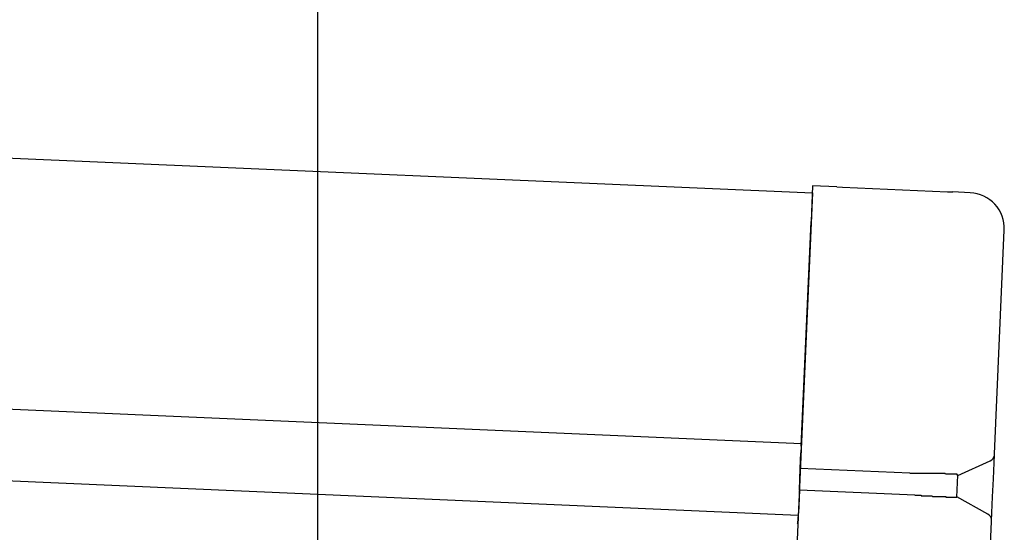
# Model space of a CAD drawing. Extents: x 542 to 20478, y 217 to 14052.
# Drawn here: x 12379 to 12516, y 12482 to 12554 of the extents above; entities that cross this region are included whole.
import ezdxf

# ---------------------------------------------------------------- set-up
doc = ezdxf.new("R2010")
doc.units = 0
doc.header["$LTSCALE"] = 50
doc.header["$MEASUREMENT"] = 0
for name, color, linetype in [('SUNPOU', 4, 'CONTINUOUS'), ('上枠左右A1_5', 1, 'CONTINUOUS'), ('鼻隠し後コーナー', 4, 'CONTINUOUS')]:
    doc.layers.add(name, color=color, linetype=linetype)

msp = doc.modelspace()

# ---------------------------------------------------------------- linework, layer by layer
at = {"layer": 'SUNPOU'}
msp.add_line((12420.6, 12442.37), (12420.6, 12763.18), dxfattribs=at)
at = {"layer": '上枠左右A1_5'}
for p, q in [((11198.29, 12585.86), (12489.63, 12529.49)), ((11196.76, 12550.89), (12488.1, 12494.52)), ((11196.33, 12540.9), (12487.66, 12484.53)), ((12489.63, 12529.49), (12483.52, 12389.62))]:
    msp.add_line(p, q, dxfattribs=at)
at = {"layer": '鼻隠し後コーナー', "linetype": 'Continuous'}
for p, q in [((12489.67, 12530.49), (12489.45, 12525.49)), ((12493.05, 12530.34), (12489.67, 12530.49)), ((12493.05, 12530.34), (12493.83, 12530.3)), ((12493.83, 12530.3), (12493.83, 12530.3)), ((12493.83, 12530.3), (12508.49, 12529.66)), ((12508.49, 12529.66), (12508.49, 12529.66)), ((12508.49, 12529.66), (12509.26, 12529.63)), ((12511.65, 12529.53), (12509.26, 12529.63)), ((12488.08, 12494.14), (12489.45, 12525.49)), ((12515.06, 12493.07), (12516.43, 12524.31)), ((12487.95, 12491.02), (12488.04, 12493.24)), ((12488.08, 12494.14), (12488.04, 12493.24)), ((12515.06, 12492.96), (12515.06, 12493.07)), ((12509.93, 12490.06), (12514.47, 12492.09)), ((12514.91, 12489.61), (12515.06, 12492.96)), ((12487.82, 12488.03), (12487.95, 12491.02)), ((12503.22, 12490.36), (12487.95, 12491.02)), ((12503.23, 12490.32), (12503.22, 12490.32)), ((12503.25, 12490.32), (12503.23, 12490.32)), ((12503.26, 12490.32), (12503.25, 12490.32)), ((12503.27, 12490.32), (12503.26, 12490.32)), ((12503.29, 12490.32), (12503.27, 12490.32)), ((12503.3, 12490.32), (12503.29, 12490.32)), ((12503.31, 12490.32), (12503.3, 12490.32)), ((12503.33, 12490.32), (12503.31, 12490.32)), ((12503.34, 12490.32), (12503.33, 12490.32)), ((12503.35, 12490.32), (12503.34, 12490.32)), ((12503.37, 12490.32), (12503.35, 12490.32)), ((12503.38, 12490.32), (12503.37, 12490.32)), ((12503.39, 12490.32), (12503.38, 12490.32)), ((12503.41, 12490.32), (12503.39, 12490.32)), ((12503.42, 12490.32), (12503.41, 12490.32)), ((12503.43, 12490.32), (12503.42, 12490.32)), ((12503.45, 12490.32), (12503.43, 12490.32)), ((12503.46, 12490.32), (12503.45, 12490.32)), ((12503.47, 12490.32), (12503.46, 12490.32)), ((12503.49, 12490.32), (12503.47, 12490.32)), ((12503.5, 12490.32), (12503.49, 12490.32)), ((12503.51, 12490.32), (12503.5, 12490.32)), ((12503.52, 12490.32), (12503.51, 12490.32)), ((12503.54, 12490.32), (12503.52, 12490.32)), ((12503.55, 12490.32), (12503.54, 12490.32)), ((12503.56, 12490.32), (12503.55, 12490.32)), ((12503.58, 12490.32), (12503.56, 12490.32)), ((12503.59, 12490.32), (12503.58, 12490.32)), ((12503.6, 12490.32), (12503.59, 12490.32)), ((12503.62, 12490.32), (12503.6, 12490.32)), ((12503.63, 12490.32), (12503.62, 12490.32)), ((12503.64, 12490.32), (12503.63, 12490.32)), ((12503.66, 12490.32), (12503.64, 12490.32)), ((12503.67, 12490.32), (12503.66, 12490.32)), ((12503.68, 12490.32), (12503.67, 12490.32)), ((12503.7, 12490.32), (12503.68, 12490.32)), ((12503.71, 12490.32), (12503.7, 12490.32)), ((12503.72, 12490.32), (12503.71, 12490.32)), ((12503.74, 12490.32), (12503.72, 12490.32)), ((12503.75, 12490.32), (12503.74, 12490.32)), ((12503.76, 12490.32), (12503.75, 12490.32)), ((12503.78, 12490.32), (12503.76, 12490.32)), ((12503.79, 12490.32), (12503.78, 12490.32)), ((12503.8, 12490.32), (12503.79, 12490.32)), ((12503.82, 12490.32), (12503.8, 12490.32)), ((12503.83, 12490.32), (12503.82, 12490.32)), ((12503.84, 12490.32), (12503.83, 12490.32)), ((12503.86, 12490.32), (12503.84, 12490.32)), ((12503.87, 12490.32), (12503.86, 12490.32)), ((12503.88, 12490.32), (12503.87, 12490.32)), ((12503.9, 12490.32), (12503.88, 12490.32)), ((12503.91, 12490.32), (12503.9, 12490.32)), ((12503.92, 12490.32), (12503.91, 12490.32)), ((12503.94, 12490.32), (12503.92, 12490.32)), ((12503.95, 12490.32), (12503.94, 12490.32)), ((12503.96, 12490.32), (12503.95, 12490.32)), ((12503.98, 12490.32), (12503.96, 12490.32)), ((12503.99, 12490.32), (12503.98, 12490.32)), ((12504, 12490.32), (12503.99, 12490.32)), ((12504.02, 12490.32), (12504, 12490.32)), ((12504.03, 12490.32), (12504.02, 12490.32)), ((12504.04, 12490.32), (12504.03, 12490.32)), ((12504.06, 12490.32), (12504.04, 12490.32)), ((12504.07, 12490.32), (12504.06, 12490.32)), ((12504.08, 12490.32), (12504.07, 12490.32)), ((12504.1, 12490.32), (12504.08, 12490.32)), ((12504.11, 12490.32), (12504.1, 12490.32)), ((12504.12, 12490.32), (12504.11, 12490.32)), ((12504.14, 12490.32), (12504.12, 12490.32)), ((12504.15, 12490.32), (12504.14, 12490.32)), ((12504.16, 12490.32), (12504.15, 12490.32)), ((12504.18, 12490.32), (12504.16, 12490.32)), ((12504.19, 12490.32), (12504.18, 12490.32)), ((12504.2, 12490.32), (12504.19, 12490.32)), ((12504.22, 12490.32), (12504.2, 12490.32)), ((12504.23, 12490.32), (12504.22, 12490.32)), ((12504.24, 12490.32), (12504.23, 12490.32)), ((12504.26, 12490.32), (12504.24, 12490.32)), ((12504.27, 12490.32), (12504.26, 12490.32)), ((12504.28, 12490.32), (12504.27, 12490.32)), ((12504.3, 12490.32), (12504.28, 12490.32)), ((12504.31, 12490.32), (12504.3, 12490.32)), ((12504.32, 12490.32), (12504.31, 12490.32)), ((12504.34, 12490.32), (12504.32, 12490.32)), ((12504.35, 12490.32), (12504.34, 12490.32)), ((12504.36, 12490.32), (12504.35, 12490.32)), ((12504.38, 12490.32), (12504.36, 12490.32)), ((12504.39, 12490.32), (12504.38, 12490.32)), ((12504.4, 12490.32), (12504.39, 12490.32)), ((12504.42, 12490.32), (12504.4, 12490.32)), ((12504.43, 12490.32), (12504.42, 12490.32)), ((12504.45, 12490.32), (12504.43, 12490.32)), ((12504.46, 12490.32), (12504.45, 12490.32)), ((12504.47, 12490.32), (12504.46, 12490.32)), ((12504.49, 12490.32), (12504.47, 12490.32)), ((12504.5, 12490.32), (12504.49, 12490.32)), ((12504.51, 12490.32), (12504.5, 12490.32)), ((12504.53, 12490.32), (12504.51, 12490.32)), ((12504.54, 12490.32), (12504.53, 12490.32)), ((12504.55, 12490.32), (12504.54, 12490.32)), ((12504.57, 12490.32), (12504.55, 12490.32)), ((12504.58, 12490.32), (12504.57, 12490.32)), ((12504.59, 12490.32), (12504.58, 12490.32)), ((12504.61, 12490.32), (12504.59, 12490.32)), ((12504.62, 12490.32), (12504.61, 12490.32)), ((12504.63, 12490.32), (12504.62, 12490.32)), ((12504.65, 12490.32), (12504.63, 12490.32)), ((12504.66, 12490.32), (12504.65, 12490.32)), ((12504.67, 12490.32), (12504.66, 12490.32)), ((12504.69, 12490.32), (12504.67, 12490.32)), ((12504.7, 12490.32), (12504.69, 12490.32)), ((12504.71, 12490.32), (12504.7, 12490.32)), ((12504.73, 12490.32), (12504.71, 12490.32)), ((12504.74, 12490.32), (12504.73, 12490.32)), ((12504.75, 12490.32), (12504.74, 12490.32)), ((12504.77, 12490.32), (12504.75, 12490.32)), ((12504.78, 12490.32), (12504.77, 12490.32)), ((12504.8, 12490.32), (12504.78, 12490.32)), ((12504.81, 12490.32), (12504.8, 12490.32)), ((12504.82, 12490.32), (12504.81, 12490.32)), ((12504.84, 12490.32), (12504.82, 12490.32)), ((12504.85, 12490.32), (12504.84, 12490.32)), ((12504.86, 12490.32), (12504.85, 12490.32)), ((12504.88, 12490.32), (12504.86, 12490.32)), ((12504.89, 12490.32), (12504.88, 12490.32)), ((12504.9, 12490.32), (12504.89, 12490.32)), ((12504.92, 12490.32), (12504.9, 12490.32)), ((12504.93, 12490.32), (12504.92, 12490.32)), ((12509.79, 12487.01), (12509.93, 12490.12)), ((12514.8, 12487.08), (12514.91, 12489.61)), ((12487.82, 12488.03), (12487.72, 12485.78)), ((12503.95, 12487.32), (12487.82, 12488.03)), ((12503.95, 12487.32), (12503.96, 12487.32)), ((12503.96, 12487.32), (12503.97, 12487.32)), ((12503.97, 12487.32), (12503.98, 12487.32)), ((12503.98, 12487.32), (12503.99, 12487.32)), ((12503.99, 12487.32), (12504, 12487.32)), ((12504, 12487.32), (12504.01, 12487.32)), ((12504.01, 12487.32), (12504.02, 12487.32)), ((12504.02, 12487.32), (12504.03, 12487.32)), ((12504.03, 12487.32), (12504.04, 12487.32)), ((12504.04, 12487.32), (12504.05, 12487.32)), ((12504.05, 12487.32), (12504.06, 12487.32)), ((12504.06, 12487.32), (12504.07, 12487.32)), ((12504.07, 12487.32), (12504.08, 12487.32)), ((12504.08, 12487.32), (12504.09, 12487.32)), ((12504.09, 12487.32), (12504.1, 12487.32)), ((12504.1, 12487.32), (12504.11, 12487.32)), ((12504.11, 12487.32), (12504.12, 12487.32)), ((12504.12, 12487.32), (12504.13, 12487.32)), ((12504.13, 12487.32), (12504.14, 12487.32)), ((12504.14, 12487.32), (12504.15, 12487.32)), ((12504.15, 12487.32), (12504.16, 12487.32)), ((12504.16, 12487.32), (12504.17, 12487.32)), ((12504.17, 12487.32), (12504.18, 12487.32)), ((12504.18, 12487.32), (12504.19, 12487.32)), ((12504.19, 12487.32), (12504.2, 12487.32)), ((12504.2, 12487.32), (12504.21, 12487.32)), ((12504.21, 12487.32), (12504.22, 12487.32)), ((12504.22, 12487.32), (12504.23, 12487.32)), ((12504.23, 12487.32), (12504.24, 12487.32)), ((12504.24, 12487.32), (12504.25, 12487.32)), ((12504.25, 12487.32), (12504.26, 12487.32)), ((12504.26, 12487.32), (12504.27, 12487.32)), ((12504.27, 12487.32), (12504.28, 12487.32)), ((12504.28, 12487.32), (12504.29, 12487.32)), ((12504.29, 12487.32), (12504.3, 12487.32)), ((12504.3, 12487.32), (12504.31, 12487.32)), ((12504.31, 12487.32), (12504.32, 12487.32)), ((12504.32, 12487.32), (12504.33, 12487.32)), ((12504.33, 12487.32), (12504.34, 12487.32)), ((12504.34, 12487.32), (12504.35, 12487.32)), ((12504.35, 12487.32), (12504.36, 12487.32)), ((12504.36, 12487.32), (12504.37, 12487.32)), ((12504.37, 12487.32), (12504.38, 12487.32)), ((12504.38, 12487.32), (12504.39, 12487.32)), ((12504.39, 12487.32), (12504.4, 12487.32)), ((12504.4, 12487.32), (12504.41, 12487.32)), ((12504.41, 12487.32), (12504.42, 12487.32)), ((12504.42, 12487.32), (12504.43, 12487.32)), ((12504.43, 12487.32), (12504.44, 12487.32)), ((12504.44, 12487.32), (12504.45, 12487.32)), ((12504.45, 12487.32), (12504.46, 12487.32)), ((12504.46, 12487.32), (12504.47, 12487.32)), ((12504.47, 12487.32), (12504.48, 12487.32)), ((12504.48, 12487.32), (12504.49, 12487.32)), ((12504.49, 12487.32), (12504.5, 12487.32)), ((12504.5, 12487.32), (12504.51, 12487.32)), ((12504.51, 12487.32), (12504.52, 12487.32)), ((12504.52, 12487.32), (12504.53, 12487.32)), ((12504.53, 12487.32), (12504.54, 12487.32)), ((12504.54, 12487.32), (12504.55, 12487.32)), ((12504.55, 12487.32), (12504.56, 12487.32)), ((12504.56, 12487.32), (12504.57, 12487.32)), ((12504.57, 12487.32), (12504.58, 12487.32)), ((12504.58, 12487.32), (12504.59, 12487.32)), ((12504.59, 12487.32), (12504.6, 12487.32)), ((12504.6, 12487.32), (12504.61, 12487.32)), ((12504.61, 12487.32), (12504.62, 12487.32)), ((12504.62, 12487.32), (12504.63, 12487.32)), ((12504.63, 12487.32), (12504.64, 12487.32)), ((12504.64, 12487.32), (12504.65, 12487.32)), ((12504.65, 12487.32), (12504.66, 12487.32)), ((12504.66, 12487.32), (12504.67, 12487.32)), ((12504.67, 12487.32), (12504.68, 12487.32)), ((12504.68, 12487.32), (12504.69, 12487.32)), ((12504.69, 12487.32), (12504.7, 12487.32)), ((12504.7, 12487.32), (12504.71, 12487.32)), ((12504.71, 12487.32), (12504.72, 12487.32)), ((12504.72, 12487.32), (12504.73, 12487.32)), ((12504.73, 12487.32), (12504.74, 12487.32)), ((12504.74, 12487.32), (12504.75, 12487.32)), ((12504.75, 12487.32), (12504.76, 12487.32)), ((12504.76, 12487.32), (12504.77, 12487.32)), ((12504.77, 12487.32), (12504.78, 12487.32)), ((12504.78, 12487.32), (12504.79, 12487.32)), ((12504.79, 12487.32), (12504.8, 12487.32)), ((12514.14, 12484.65), (12509.8, 12487.07)), ((12514.66, 12483.73), (12514.8, 12487.08)), ((12487.63, 12483.78), (12487.68, 12484.86)), ((12487.72, 12485.78), (12487.68, 12484.86)), ((12514.46, 12479.36), (12514.65, 12483.62)), ((12514.65, 12483.62), (12514.66, 12483.73))]:
    msp.add_line(p, q, dxfattribs=at)
at = {"layer": '鼻隠し後コーナー'}
for p, q in [((12504.95, 12490.32), (12504.93, 12490.32)), ((12504.97, 12490.32), (12504.95, 12490.32)), ((12504.99, 12490.32), (12504.97, 12490.32)), ((12505.01, 12490.32), (12504.99, 12490.32)), ((12505.03, 12490.32), (12505.01, 12490.32)), ((12505.05, 12490.32), (12505.03, 12490.32)), ((12505.07, 12490.32), (12505.05, 12490.32)), ((12505.09, 12490.32), (12505.07, 12490.32)), ((12505.12, 12490.32), (12505.09, 12490.32)), ((12505.14, 12490.32), (12505.12, 12490.32)), ((12505.16, 12490.32), (12505.14, 12490.32)), ((12505.18, 12490.32), (12505.16, 12490.32)), ((12505.2, 12490.32), (12505.18, 12490.32)), ((12505.22, 12490.32), (12505.2, 12490.32)), ((12505.24, 12490.32), (12505.22, 12490.32)), ((12505.26, 12490.32), (12505.24, 12490.32)), ((12505.28, 12490.32), (12505.26, 12490.32)), ((12505.3, 12490.32), (12505.28, 12490.32)), ((12505.32, 12490.32), (12505.3, 12490.32)), ((12505.34, 12490.32), (12505.32, 12490.32)), ((12505.36, 12490.32), (12505.34, 12490.32)), ((12505.38, 12490.32), (12505.36, 12490.32)), ((12505.4, 12490.32), (12505.38, 12490.32)), ((12505.42, 12490.32), (12505.4, 12490.32)), ((12505.44, 12490.32), (12505.42, 12490.32)), ((12505.46, 12490.32), (12505.44, 12490.32)), ((12505.48, 12490.32), (12505.46, 12490.32)), ((12505.5, 12490.32), (12505.48, 12490.32)), ((12505.52, 12490.32), (12505.5, 12490.32)), ((12505.54, 12490.32), (12505.52, 12490.32)), ((12505.57, 12490.32), (12505.54, 12490.32)), ((12505.59, 12490.32), (12505.57, 12490.32)), ((12505.61, 12490.32), (12505.59, 12490.32)), ((12505.63, 12490.32), (12505.61, 12490.32)), ((12505.65, 12490.32), (12505.63, 12490.32)), ((12505.67, 12490.32), (12505.65, 12490.32)), ((12505.69, 12490.32), (12505.67, 12490.32)), ((12505.71, 12490.32), (12505.69, 12490.32)), ((12505.73, 12490.32), (12505.71, 12490.32)), ((12505.75, 12490.32), (12505.73, 12490.32)), ((12505.77, 12490.32), (12505.75, 12490.32)), ((12505.79, 12490.32), (12505.77, 12490.32)), ((12505.81, 12490.32), (12505.79, 12490.32)), ((12505.83, 12490.32), (12505.81, 12490.32)), ((12505.85, 12490.32), (12505.83, 12490.32)), ((12505.87, 12490.32), (12505.85, 12490.32)), ((12505.89, 12490.32), (12505.87, 12490.32)), ((12505.91, 12490.32), (12505.89, 12490.32)), ((12505.93, 12490.32), (12505.91, 12490.32)), ((12505.95, 12490.32), (12505.93, 12490.32)), ((12505.97, 12490.32), (12505.95, 12490.32)), ((12505.99, 12490.32), (12505.97, 12490.32)), ((12506.01, 12490.32), (12505.99, 12490.32)), ((12506.03, 12490.32), (12506.01, 12490.32)), ((12506.05, 12490.32), (12506.03, 12490.32)), ((12506.07, 12490.32), (12506.05, 12490.32)), ((12506.09, 12490.32), (12506.07, 12490.32)), ((12506.11, 12490.32), (12506.09, 12490.32)), ((12506.13, 12490.32), (12506.11, 12490.32)), ((12506.15, 12490.32), (12506.13, 12490.32)), ((12506.17, 12490.32), (12506.15, 12490.32)), ((12506.19, 12490.32), (12506.17, 12490.32)), ((12506.21, 12490.32), (12506.19, 12490.32)), ((12506.23, 12490.32), (12506.21, 12490.32)), ((12506.25, 12490.32), (12506.23, 12490.32)), ((12506.27, 12490.32), (12506.25, 12490.32)), ((12506.29, 12490.32), (12506.27, 12490.32)), ((12506.31, 12490.32), (12506.29, 12490.32)), ((12506.33, 12490.32), (12506.31, 12490.32)), ((12506.35, 12490.32), (12506.33, 12490.32)), ((12506.37, 12490.32), (12506.35, 12490.32)), ((12506.39, 12490.32), (12506.37, 12490.32)), ((12506.41, 12490.32), (12506.39, 12490.32)), ((12506.43, 12490.32), (12506.41, 12490.32)), ((12506.45, 12490.32), (12506.43, 12490.32)), ((12506.47, 12490.32), (12506.45, 12490.32)), ((12506.48, 12490.32), (12506.47, 12490.32)), ((12506.5, 12490.32), (12506.48, 12490.32)), ((12506.52, 12490.32), (12506.5, 12490.32)), ((12506.54, 12490.32), (12506.52, 12490.32)), ((12506.56, 12490.32), (12506.54, 12490.32)), ((12506.58, 12490.32), (12506.56, 12490.32)), ((12506.6, 12490.32), (12506.58, 12490.32)), ((12506.62, 12490.32), (12506.6, 12490.32)), ((12506.64, 12490.32), (12506.62, 12490.32)), ((12506.66, 12490.32), (12506.64, 12490.32)), ((12506.68, 12490.32), (12506.66, 12490.32)), ((12506.7, 12490.32), (12506.68, 12490.32)), ((12506.72, 12490.32), (12506.7, 12490.32)), ((12506.74, 12490.32), (12506.72, 12490.32)), ((12506.75, 12490.32), (12506.74, 12490.32)), ((12506.77, 12490.32), (12506.75, 12490.32)), ((12506.79, 12490.32), (12506.77, 12490.32)), ((12506.81, 12490.32), (12506.79, 12490.32)), ((12506.83, 12490.32), (12506.81, 12490.32)), ((12506.85, 12490.32), (12506.83, 12490.32)), ((12506.87, 12490.32), (12506.85, 12490.32)), ((12506.89, 12490.32), (12506.87, 12490.32)), ((12506.91, 12490.32), (12506.89, 12490.32)), ((12506.93, 12490.32), (12506.91, 12490.32)), ((12506.94, 12490.32), (12506.93, 12490.32)), ((12506.96, 12490.32), (12506.94, 12490.32)), ((12506.98, 12490.32), (12506.96, 12490.32)), ((12507, 12490.32), (12506.98, 12490.32)), ((12507.02, 12490.32), (12507, 12490.32)), ((12507.04, 12490.32), (12507.02, 12490.32)), ((12507.06, 12490.32), (12507.04, 12490.32)), ((12507.07, 12490.32), (12507.06, 12490.32)), ((12507.09, 12490.32), (12507.07, 12490.32)), ((12507.11, 12490.32), (12507.09, 12490.32)), ((12507.13, 12490.32), (12507.11, 12490.32)), ((12507.15, 12490.32), (12507.13, 12490.32)), ((12507.17, 12490.32), (12507.15, 12490.32)), ((12507.18, 12490.32), (12507.17, 12490.32)), ((12507.2, 12490.32), (12507.18, 12490.32)), ((12507.22, 12490.32), (12507.2, 12490.32)), ((12507.24, 12490.32), (12507.22, 12490.32)), ((12507.26, 12490.32), (12507.24, 12490.32)), ((12507.28, 12490.32), (12507.26, 12490.32)), ((12507.29, 12490.32), (12507.28, 12490.32)), ((12507.31, 12490.32), (12507.29, 12490.32)), ((12507.33, 12490.32), (12507.31, 12490.32)), ((12507.35, 12490.32), (12507.33, 12490.32)), ((12507.37, 12490.32), (12507.35, 12490.32)), ((12507.38, 12490.32), (12507.37, 12490.32)), ((12507.4, 12490.32), (12507.38, 12490.32)), ((12507.42, 12490.32), (12507.4, 12490.32)), ((12507.44, 12490.32), (12507.42, 12490.32)), ((12507.45, 12490.32), (12507.44, 12490.32)), ((12507.47, 12490.32), (12507.45, 12490.32)), ((12507.49, 12490.32), (12507.47, 12490.32)), ((12507.51, 12490.32), (12507.49, 12490.32)), ((12507.53, 12490.32), (12507.51, 12490.32)), ((12507.54, 12490.32), (12507.53, 12490.32)), ((12507.56, 12490.32), (12507.54, 12490.32)), ((12507.58, 12490.32), (12507.56, 12490.32)), ((12507.6, 12490.32), (12507.58, 12490.32)), ((12507.61, 12490.32), (12507.6, 12490.32)), ((12507.63, 12490.32), (12507.61, 12490.32)), ((12507.65, 12490.32), (12507.63, 12490.32)), ((12507.66, 12490.32), (12507.65, 12490.32)), ((12507.68, 12490.32), (12507.66, 12490.32)), ((12507.7, 12490.32), (12507.68, 12490.32)), ((12507.72, 12490.32), (12507.7, 12490.32)), ((12507.73, 12490.32), (12507.72, 12490.32)), ((12507.75, 12490.32), (12507.73, 12490.32)), ((12507.77, 12490.32), (12507.75, 12490.32)), ((12507.78, 12490.32), (12507.77, 12490.32)), ((12507.8, 12490.32), (12507.78, 12490.32)), ((12507.82, 12490.32), (12507.8, 12490.32)), ((12507.83, 12490.32), (12507.82, 12490.32)), ((12507.85, 12490.32), (12507.83, 12490.32)), ((12507.87, 12490.32), (12507.85, 12490.32)), ((12507.88, 12490.32), (12507.87, 12490.32)), ((12507.9, 12490.32), (12507.88, 12490.32)), ((12507.92, 12490.32), (12507.9, 12490.32)), ((12507.93, 12490.32), (12507.92, 12490.32)), ((12507.95, 12490.32), (12507.93, 12490.32)), ((12507.97, 12490.32), (12507.95, 12490.32)), ((12507.98, 12490.32), (12507.97, 12490.32)), ((12508, 12490.32), (12507.98, 12490.32)), ((12508.01, 12490.32), (12508, 12490.32)), ((12508.03, 12490.32), (12508.01, 12490.32)), ((12508.05, 12490.32), (12508.03, 12490.32)), ((12508.06, 12490.32), (12508.05, 12490.32)), ((12508.08, 12490.32), (12508.06, 12490.32)), ((12508.09, 12490.32), (12508.08, 12490.32)), ((12508.11, 12490.32), (12508.09, 12490.32)), ((12508.13, 12490.32), (12508.11, 12490.32)), ((12508.14, 12490.32), (12508.13, 12490.32)), ((12508.16, 12490.32), (12508.14, 12490.32)), ((12508.17, 12490.32), (12508.16, 12490.32)), ((12508.19, 12490.32), (12508.17, 12490.32)), ((12508.2, 12490.22), (12508.19, 12490.32)), ((12508.22, 12490.22), (12508.2, 12490.22)), ((12508.23, 12490.22), (12508.22, 12490.22)), ((12508.25, 12490.22), (12508.23, 12490.22)), ((12508.27, 12490.22), (12508.25, 12490.22)), ((12508.28, 12490.22), (12508.27, 12490.22)), ((12508.3, 12490.22), (12508.28, 12490.22)), ((12508.31, 12490.22), (12508.3, 12490.22)), ((12508.33, 12490.22), (12508.31, 12490.22)), ((12508.34, 12490.22), (12508.33, 12490.22)), ((12508.36, 12490.22), (12508.34, 12490.22)), ((12508.37, 12490.22), (12508.36, 12490.22)), ((12508.39, 12490.22), (12508.37, 12490.22)), ((12508.4, 12490.22), (12508.39, 12490.22)), ((12508.41, 12490.22), (12508.4, 12490.22)), ((12508.43, 12490.22), (12508.41, 12490.22)), ((12508.44, 12490.22), (12508.43, 12490.22)), ((12508.46, 12490.22), (12508.44, 12490.22)), ((12508.47, 12490.22), (12508.46, 12490.22)), ((12508.49, 12490.22), (12508.47, 12490.22)), ((12508.5, 12490.22), (12508.49, 12490.22)), ((12508.52, 12490.22), (12508.5, 12490.22)), ((12508.53, 12490.22), (12508.52, 12490.22)), ((12508.54, 12490.22), (12508.53, 12490.22)), ((12508.56, 12490.22), (12508.54, 12490.22)), ((12508.57, 12490.22), (12508.56, 12490.22)), ((12508.59, 12490.22), (12508.57, 12490.22)), ((12508.6, 12490.22), (12508.59, 12490.22)), ((12508.61, 12490.22), (12508.6, 12490.22)), ((12508.63, 12490.22), (12508.61, 12490.22)), ((12508.64, 12490.22), (12508.63, 12490.22)), ((12508.66, 12490.22), (12508.64, 12490.22)), ((12508.67, 12490.22), (12508.66, 12490.22)), ((12508.68, 12490.22), (12508.67, 12490.22)), ((12508.7, 12490.22), (12508.68, 12490.22)), ((12508.71, 12490.22), (12508.7, 12490.22)), ((12508.72, 12490.22), (12508.71, 12490.22)), ((12508.74, 12490.22), (12508.72, 12490.22)), ((12508.75, 12490.22), (12508.74, 12490.22)), ((12508.76, 12490.22), (12508.75, 12490.22)), ((12508.78, 12490.22), (12508.76, 12490.22)), ((12508.79, 12490.22), (12508.78, 12490.22)), ((12508.8, 12490.22), (12508.79, 12490.22)), ((12508.82, 12490.22), (12508.8, 12490.22)), ((12508.83, 12490.22), (12508.82, 12490.22)), ((12508.84, 12490.22), (12508.83, 12490.22)), ((12508.85, 12490.22), (12508.84, 12490.22)), ((12508.87, 12490.22), (12508.85, 12490.22)), ((12508.88, 12490.22), (12508.87, 12490.22)), ((12508.89, 12490.22), (12508.88, 12490.22)), ((12508.9, 12490.22), (12508.89, 12490.22)), ((12508.92, 12490.22), (12508.9, 12490.22)), ((12508.93, 12490.22), (12508.92, 12490.22)), ((12508.94, 12490.22), (12508.93, 12490.22)), ((12508.95, 12490.22), (12508.94, 12490.22)), ((12508.97, 12490.22), (12508.95, 12490.22)), ((12508.98, 12490.22), (12508.97, 12490.22)), ((12508.99, 12490.22), (12508.98, 12490.22)), ((12509, 12490.22), (12508.99, 12490.22)), ((12509.01, 12490.22), (12509, 12490.22)), ((12509.03, 12490.22), (12509.01, 12490.22)), ((12509.04, 12490.22), (12509.03, 12490.22)), ((12509.05, 12490.22), (12509.04, 12490.22)), ((12509.06, 12490.22), (12509.05, 12490.22)), ((12509.07, 12490.22), (12509.06, 12490.22)), ((12509.08, 12490.22), (12509.07, 12490.22)), ((12509.09, 12490.22), (12509.08, 12490.22)), ((12509.11, 12490.22), (12509.09, 12490.22)), ((12509.12, 12490.22), (12509.11, 12490.22)), ((12509.13, 12490.22), (12509.12, 12490.22)), ((12509.14, 12490.22), (12509.13, 12490.22)), ((12509.15, 12490.22), (12509.14, 12490.22)), ((12509.16, 12490.22), (12509.15, 12490.22)), ((12509.17, 12490.22), (12509.16, 12490.22)), ((12509.18, 12490.22), (12509.17, 12490.22)), ((12509.19, 12490.22), (12509.18, 12490.22)), ((12509.2, 12490.22), (12509.19, 12490.22)), ((12509.21, 12490.22), (12509.2, 12490.22)), ((12509.23, 12490.22), (12509.21, 12490.22)), ((12509.24, 12490.22), (12509.23, 12490.22)), ((12509.25, 12490.22), (12509.24, 12490.22)), ((12509.26, 12490.22), (12509.25, 12490.22)), ((12509.27, 12490.22), (12509.26, 12490.22)), ((12509.28, 12490.22), (12509.27, 12490.22)), ((12509.29, 12490.22), (12509.28, 12490.22)), ((12509.3, 12490.22), (12509.29, 12490.22)), ((12509.31, 12490.22), (12509.3, 12490.22)), ((12509.32, 12490.22), (12509.31, 12490.22)), ((12509.33, 12490.22), (12509.32, 12490.22)), ((12509.34, 12490.22), (12509.33, 12490.22)), ((12509.35, 12490.22), (12509.34, 12490.22)), ((12509.36, 12490.22), (12509.35, 12490.22)), ((12509.37, 12490.22), (12509.36, 12490.22)), ((12509.38, 12490.22), (12509.37, 12490.22)), ((12509.39, 12490.22), (12509.38, 12490.22)), ((12509.4, 12490.22), (12509.39, 12490.22)), ((12509.41, 12490.22), (12509.4, 12490.22)), ((12509.42, 12490.22), (12509.41, 12490.22)), ((12509.43, 12490.22), (12509.42, 12490.22)), ((12509.44, 12490.22), (12509.43, 12490.22)), ((12509.45, 12490.22), (12509.44, 12490.22)), ((12509.46, 12490.22), (12509.45, 12490.22)), ((12509.47, 12490.22), (12509.46, 12490.22)), ((12509.48, 12490.22), (12509.47, 12490.22)), ((12509.49, 12490.22), (12509.48, 12490.22)), ((12509.5, 12490.22), (12509.49, 12490.22)), ((12509.51, 12490.22), (12509.5, 12490.22)), ((12509.52, 12490.22), (12509.51, 12490.22)), ((12509.53, 12490.22), (12509.52, 12490.22)), ((12509.54, 12490.22), (12509.53, 12490.22)), ((12509.55, 12490.22), (12509.54, 12490.22)), ((12509.56, 12490.22), (12509.55, 12490.22)), ((12509.57, 12490.22), (12509.56, 12490.22)), ((12509.58, 12490.22), (12509.57, 12490.22)), ((12509.59, 12490.22), (12509.58, 12490.22)), ((12509.6, 12490.22), (12509.59, 12490.22)), ((12509.61, 12490.22), (12509.6, 12490.22)), ((12509.62, 12490.22), (12509.61, 12490.22)), ((12509.63, 12490.22), (12509.62, 12490.22)), ((12509.64, 12490.22), (12509.63, 12490.22)), ((12509.65, 12490.22), (12509.64, 12490.22)), ((12509.66, 12490.22), (12509.65, 12490.22)), ((12509.67, 12490.22), (12509.66, 12490.22)), ((12509.68, 12490.22), (12509.67, 12490.22)), ((12509.69, 12490.22), (12509.68, 12490.22)), ((12509.7, 12490.22), (12509.69, 12490.22)), ((12509.71, 12490.22), (12509.7, 12490.22)), ((12509.72, 12490.22), (12509.71, 12490.22)), ((12509.73, 12490.22), (12509.72, 12490.22)), ((12509.74, 12490.22), (12509.73, 12490.22)), ((12509.75, 12490.22), (12509.74, 12490.22)), ((12509.76, 12490.22), (12509.75, 12490.22)), ((12509.77, 12490.22), (12509.76, 12490.22)), ((12509.78, 12490.22), (12509.77, 12490.22)), ((12509.79, 12490.22), (12509.78, 12490.22)), ((12509.8, 12490.22), (12509.79, 12490.22)), ((12509.81, 12490.22), (12509.8, 12490.22)), ((12509.82, 12490.22), (12509.81, 12490.22)), ((12509.83, 12490.22), (12509.82, 12490.22)), ((12509.84, 12490.22), (12509.83, 12490.22)), ((12509.85, 12490.22), (12509.84, 12490.22)), ((12509.86, 12490.22), (12509.85, 12490.22)), ((12509.86, 12490.12), (12509.86, 12490.22)), ((12509.87, 12490.12), (12509.86, 12490.12)), ((12509.88, 12490.12), (12509.87, 12490.12)), ((12509.89, 12490.12), (12509.88, 12490.12)), ((12509.9, 12490.12), (12509.89, 12490.12)), ((12509.91, 12490.12), (12509.9, 12490.12)), ((12509.92, 12490.12), (12509.91, 12490.12)), ((12509.93, 12490.12), (12509.92, 12490.12)), ((12504.8, 12487.32), (12504.82, 12487.22)), ((12504.82, 12487.22), (12504.84, 12487.22)), ((12504.84, 12487.22), (12504.86, 12487.22)), ((12504.86, 12487.22), (12504.88, 12487.22)), ((12504.88, 12487.22), (12504.9, 12487.22)), ((12504.9, 12487.22), (12504.92, 12487.22)), ((12504.92, 12487.22), (12504.94, 12487.22)), ((12504.94, 12487.22), (12504.96, 12487.22)), ((12504.96, 12487.22), (12504.98, 12487.22)), ((12504.98, 12487.22), (12505, 12487.22)), ((12505, 12487.22), (12505.02, 12487.22)), ((12505.02, 12487.22), (12505.04, 12487.22)), ((12505.04, 12487.22), (12505.06, 12487.22)), ((12505.06, 12487.22), (12505.08, 12487.22)), ((12505.08, 12487.22), (12505.1, 12487.22)), ((12505.1, 12487.22), (12505.12, 12487.22)), ((12505.12, 12487.22), (12505.14, 12487.22)), ((12505.14, 12487.22), (12505.16, 12487.22)), ((12505.16, 12487.22), (12505.18, 12487.22)), ((12505.18, 12487.22), (12505.2, 12487.22)), ((12505.2, 12487.22), (12505.23, 12487.22)), ((12505.23, 12487.22), (12505.25, 12487.22)), ((12505.25, 12487.22), (12505.27, 12487.22)), ((12505.27, 12487.22), (12505.29, 12487.22)), ((12505.29, 12487.22), (12505.31, 12487.22)), ((12505.31, 12487.22), (12505.33, 12487.22)), ((12505.33, 12487.22), (12505.35, 12487.22)), ((12505.35, 12487.22), (12505.37, 12487.22)), ((12505.37, 12487.22), (12505.39, 12487.22)), ((12505.39, 12487.22), (12505.41, 12487.22)), ((12505.41, 12487.22), (12505.43, 12487.22)), ((12505.43, 12487.22), (12505.45, 12487.22)), ((12505.45, 12487.22), (12505.47, 12487.22)), ((12505.47, 12487.22), (12505.49, 12487.22)), ((12505.49, 12487.22), (12505.51, 12487.22)), ((12505.51, 12487.22), (12505.53, 12487.22)), ((12505.53, 12487.22), (12505.55, 12487.22)), ((12505.55, 12487.22), (12505.57, 12487.22)), ((12505.57, 12487.22), (12505.59, 12487.22)), ((12505.59, 12487.22), (12505.61, 12487.22)), ((12505.61, 12487.22), (12505.63, 12487.22)), ((12505.63, 12487.22), (12505.65, 12487.22)), ((12505.65, 12487.22), (12505.67, 12487.22)), ((12505.67, 12487.22), (12505.69, 12487.22)), ((12505.69, 12487.22), (12505.71, 12487.22)), ((12505.71, 12487.22), (12505.73, 12487.22)), ((12505.73, 12487.22), (12505.75, 12487.22)), ((12505.75, 12487.22), (12505.77, 12487.22)), ((12505.77, 12487.22), (12505.79, 12487.22)), ((12505.79, 12487.22), (12505.81, 12487.22)), ((12505.81, 12487.22), (12505.83, 12487.22)), ((12505.83, 12487.22), (12505.85, 12487.22)), ((12505.85, 12487.22), (12505.87, 12487.22)), ((12505.87, 12487.22), (12505.89, 12487.22)), ((12505.89, 12487.22), (12505.91, 12487.22)), ((12505.91, 12487.22), (12505.93, 12487.22)), ((12505.93, 12487.22), (12505.95, 12487.22)), ((12505.95, 12487.22), (12505.97, 12487.22)), ((12505.97, 12487.22), (12505.99, 12487.22)), ((12505.99, 12487.22), (12506.01, 12487.22)), ((12506.01, 12487.22), (12506.03, 12487.22)), ((12506.03, 12487.22), (12506.05, 12487.22)), ((12506.05, 12487.22), (12506.07, 12487.22)), ((12506.07, 12487.22), (12506.09, 12487.22)), ((12506.09, 12487.22), (12506.11, 12487.22)), ((12506.11, 12487.22), (12506.13, 12487.22)), ((12506.13, 12487.22), (12506.15, 12487.22)), ((12506.15, 12487.22), (12506.17, 12487.22)), ((12506.17, 12487.22), (12506.19, 12487.22)), ((12506.19, 12487.22), (12506.21, 12487.22)), ((12506.21, 12487.22), (12506.23, 12487.22)), ((12506.23, 12487.22), (12506.25, 12487.22)), ((12506.25, 12487.22), (12506.27, 12487.22)), ((12506.27, 12487.22), (12506.29, 12487.22)), ((12506.29, 12487.22), (12506.31, 12487.22)), ((12506.31, 12487.22), (12506.33, 12487.22)), ((12506.33, 12487.22), (12506.35, 12487.22)), ((12506.35, 12487.22), (12506.37, 12487.22)), ((12506.37, 12487.22), (12506.38, 12487.22)), ((12506.38, 12487.22), (12506.4, 12487.12)), ((12506.4, 12487.12), (12506.42, 12487.12)), ((12506.42, 12487.12), (12506.44, 12487.12)), ((12506.44, 12487.12), (12506.46, 12487.12)), ((12506.46, 12487.12), (12506.48, 12487.12)), ((12506.48, 12487.12), (12506.5, 12487.12)), ((12506.5, 12487.12), (12506.52, 12487.12)), ((12506.52, 12487.12), (12506.54, 12487.12)), ((12506.54, 12487.12), (12506.56, 12487.12)), ((12506.56, 12487.12), (12506.58, 12487.12)), ((12506.58, 12487.12), (12506.6, 12487.12)), ((12506.6, 12487.12), (12506.62, 12487.12)), ((12506.62, 12487.12), (12506.63, 12487.12)), ((12506.63, 12487.12), (12506.65, 12487.12)), ((12506.65, 12487.12), (12506.67, 12487.12)), ((12506.67, 12487.12), (12506.69, 12487.12)), ((12506.69, 12487.12), (12506.71, 12487.12)), ((12506.71, 12487.12), (12506.73, 12487.12)), ((12506.73, 12487.12), (12506.75, 12487.12)), ((12506.75, 12487.12), (12506.77, 12487.12)), ((12506.77, 12487.12), (12506.79, 12487.12)), ((12506.79, 12487.12), (12506.81, 12487.12)), ((12506.81, 12487.12), (12506.82, 12487.12)), ((12506.82, 12487.12), (12506.84, 12487.12)), ((12506.84, 12487.12), (12506.86, 12487.12)), ((12506.86, 12487.12), (12506.88, 12487.12)), ((12506.88, 12487.12), (12506.9, 12487.12)), ((12506.9, 12487.12), (12506.92, 12487.12)), ((12506.92, 12487.12), (12506.94, 12487.12)), ((12506.94, 12487.12), (12506.95, 12487.12)), ((12506.95, 12487.12), (12506.97, 12487.12)), ((12506.97, 12487.12), (12506.99, 12487.12)), ((12506.99, 12487.12), (12507.01, 12487.12)), ((12507.01, 12487.12), (12507.03, 12487.12)), ((12507.03, 12487.12), (12507.05, 12487.12)), ((12507.05, 12487.12), (12507.06, 12487.12)), ((12507.06, 12487.12), (12507.08, 12487.12)), ((12507.08, 12487.12), (12507.1, 12487.12)), ((12507.1, 12487.12), (12507.12, 12487.12)), ((12507.12, 12487.12), (12507.14, 12487.12)), ((12507.14, 12487.12), (12507.15, 12487.12)), ((12507.15, 12487.12), (12507.17, 12487.12)), ((12507.17, 12487.12), (12507.19, 12487.12)), ((12507.19, 12487.12), (12507.21, 12487.12)), ((12507.21, 12487.12), (12507.23, 12487.12)), ((12507.23, 12487.12), (12507.24, 12487.12)), ((12507.24, 12487.12), (12507.26, 12487.12)), ((12507.26, 12487.12), (12507.28, 12487.12)), ((12507.28, 12487.12), (12507.3, 12487.12)), ((12507.3, 12487.12), (12507.32, 12487.12)), ((12507.32, 12487.12), (12507.33, 12487.12)), ((12507.33, 12487.12), (12507.35, 12487.12)), ((12507.35, 12487.12), (12507.37, 12487.12)), ((12507.37, 12487.12), (12507.39, 12487.12)), ((12507.39, 12487.12), (12507.4, 12487.12)), ((12507.4, 12487.12), (12507.42, 12487.12)), ((12507.42, 12487.12), (12507.44, 12487.12)), ((12507.44, 12487.12), (12507.46, 12487.12)), ((12507.46, 12487.12), (12507.47, 12487.12)), ((12507.47, 12487.12), (12507.49, 12487.12)), ((12507.49, 12487.12), (12507.51, 12487.12)), ((12507.51, 12487.12), (12507.52, 12487.12)), ((12507.52, 12487.12), (12507.54, 12487.12)), ((12507.54, 12487.12), (12507.56, 12487.12)), ((12507.56, 12487.12), (12507.58, 12487.12)), ((12507.58, 12487.12), (12507.59, 12487.12)), ((12507.59, 12487.12), (12507.61, 12487.12)), ((12507.61, 12487.12), (12507.63, 12487.12)), ((12507.63, 12487.12), (12507.64, 12487.12)), ((12507.64, 12487.12), (12507.66, 12487.12)), ((12507.66, 12487.12), (12507.68, 12487.12)), ((12507.68, 12487.12), (12507.69, 12487.12)), ((12507.69, 12487.12), (12507.71, 12487.12)), ((12507.71, 12487.12), (12507.73, 12487.12)), ((12507.73, 12487.12), (12507.74, 12487.12)), ((12507.74, 12487.12), (12507.76, 12487.12)), ((12507.76, 12487.12), (12507.78, 12487.12)), ((12507.78, 12487.12), (12507.79, 12487.12)), ((12507.79, 12487.12), (12507.81, 12487.12)), ((12507.81, 12487.12), (12507.83, 12487.12)), ((12507.83, 12487.12), (12507.84, 12487.12)), ((12507.84, 12487.12), (12507.86, 12487.12)), ((12507.86, 12487.12), (12507.87, 12487.12)), ((12507.87, 12487.12), (12507.89, 12487.12)), ((12507.89, 12487.12), (12507.91, 12487.12)), ((12507.91, 12487.12), (12507.92, 12487.12)), ((12507.92, 12487.12), (12507.94, 12487.12)), ((12507.94, 12487.12), (12507.95, 12487.12)), ((12507.95, 12487.12), (12507.97, 12487.12)), ((12507.97, 12487.12), (12507.99, 12487.12)), ((12507.99, 12487.12), (12508, 12487.12)), ((12508, 12487.12), (12508.02, 12487.12)), ((12508.02, 12487.12), (12508.03, 12487.12)), ((12508.03, 12487.12), (12508.05, 12487.12)), ((12508.05, 12487.12), (12508.06, 12487.12)), ((12508.06, 12487.12), (12508.08, 12487.12)), ((12508.08, 12487.12), (12508.09, 12487.12)), ((12508.09, 12487.12), (12508.11, 12487.12)), ((12508.11, 12487.12), (12508.13, 12487.12)), ((12508.13, 12487.12), (12508.14, 12487.12)), ((12508.14, 12487.12), (12508.16, 12487.12)), ((12508.16, 12487.12), (12508.17, 12487.12)), ((12508.17, 12487.12), (12508.19, 12487.12)), ((12508.19, 12487.12), (12508.2, 12487.12)), ((12508.2, 12487.12), (12508.22, 12487.12)), ((12508.22, 12487.12), (12508.23, 12487.12)), ((12508.23, 12487.12), (12508.25, 12487.12)), ((12508.25, 12487.12), (12508.26, 12487.12)), ((12508.26, 12487.12), (12508.27, 12487.02)), ((12508.27, 12487.02), (12508.29, 12487.02)), ((12508.29, 12487.02), (12508.3, 12487.02)), ((12508.3, 12487.02), (12508.32, 12487.02)), ((12508.32, 12487.02), (12508.33, 12487.02)), ((12508.33, 12487.02), (12508.35, 12487.02)), ((12508.35, 12487.02), (12508.36, 12487.02)), ((12508.36, 12487.02), (12508.38, 12487.02)), ((12508.38, 12487.02), (12508.39, 12487.02)), ((12508.39, 12487.02), (12508.4, 12487.02)), ((12508.4, 12487.02), (12508.42, 12487.02)), ((12508.42, 12487.02), (12508.43, 12487.02)), ((12508.43, 12487.02), (12508.45, 12487.02)), ((12508.45, 12487.02), (12508.46, 12487.02)), ((12508.46, 12487.02), (12508.47, 12487.02)), ((12508.47, 12487.02), (12508.49, 12487.02)), ((12508.49, 12487.02), (12508.5, 12487.02)), ((12508.5, 12487.02), (12508.52, 12487.02)), ((12508.52, 12487.02), (12508.53, 12487.02)), ((12508.53, 12487.02), (12508.54, 12487.02)), ((12508.54, 12487.02), (12508.56, 12487.02)), ((12508.56, 12487.02), (12508.57, 12487.02)), ((12508.57, 12487.02), (12508.58, 12487.02)), ((12508.58, 12487.02), (12508.6, 12487.02)), ((12508.6, 12487.02), (12508.61, 12487.02)), ((12508.61, 12487.02), (12508.62, 12487.02)), ((12508.62, 12487.02), (12508.64, 12487.02)), ((12508.64, 12487.02), (12508.65, 12487.02)), ((12508.65, 12487.02), (12508.66, 12487.02)), ((12508.66, 12487.02), (12508.68, 12487.02)), ((12508.68, 12487.02), (12508.69, 12487.02)), ((12508.69, 12487.02), (12508.7, 12487.02)), ((12508.7, 12487.02), (12508.71, 12487.02)), ((12508.71, 12487.02), (12508.73, 12487.02)), ((12508.73, 12487.02), (12508.74, 12487.02)), ((12508.74, 12487.02), (12508.75, 12487.02)), ((12508.75, 12487.02), (12508.76, 12487.02)), ((12508.76, 12487.02), (12508.78, 12487.02)), ((12508.78, 12487.02), (12508.79, 12487.02)), ((12508.79, 12487.02), (12508.8, 12487.02)), ((12508.8, 12487.02), (12508.81, 12487.02)), ((12508.81, 12487.02), (12508.83, 12487.02)), ((12508.83, 12487.02), (12508.84, 12487.02)), ((12508.84, 12487.02), (12508.85, 12487.02)), ((12508.85, 12487.02), (12508.86, 12487.02)), ((12508.86, 12487.02), (12508.87, 12487.02)), ((12508.87, 12487.02), (12508.88, 12487.02)), ((12508.88, 12487.02), (12508.9, 12487.02)), ((12508.9, 12487.02), (12508.91, 12487.02)), ((12508.91, 12487.02), (12508.92, 12487.02)), ((12508.92, 12487.02), (12508.93, 12487.02)), ((12508.93, 12487.02), (12508.94, 12487.02)), ((12508.94, 12487.02), (12508.95, 12487.02)), ((12508.95, 12487.02), (12508.97, 12487.02)), ((12508.97, 12487.02), (12508.98, 12487.02)), ((12508.98, 12487.02), (12508.99, 12487.02)), ((12508.99, 12487.02), (12509, 12487.02)), ((12509, 12487.02), (12509.01, 12487.02)), ((12509.01, 12487.02), (12509.02, 12487.02)), ((12509.02, 12487.02), (12509.03, 12487.02)), ((12509.03, 12487.02), (12509.04, 12487.02)), ((12509.04, 12487.02), (12509.05, 12487.02)), ((12509.05, 12487.02), (12509.06, 12487.02)), ((12509.06, 12487.02), (12509.07, 12487.02)), ((12509.07, 12487.02), (12509.08, 12487.02)), ((12509.08, 12487.02), (12509.09, 12487.02)), ((12509.09, 12487.02), (12509.11, 12487.02)), ((12509.11, 12487.02), (12509.12, 12487.02)), ((12509.12, 12487.02), (12509.13, 12487.02)), ((12509.13, 12487.02), (12509.14, 12487.02)), ((12509.14, 12487.02), (12509.15, 12487.02)), ((12509.15, 12487.02), (12509.16, 12487.02)), ((12509.16, 12487.02), (12509.17, 12487.02)), ((12509.17, 12487.02), (12509.18, 12487.02)), ((12509.18, 12487.02), (12509.19, 12487.02)), ((12509.19, 12487.02), (12509.2, 12487.02)), ((12509.2, 12487.02), (12509.21, 12487.02)), ((12509.21, 12487.02), (12509.22, 12487.02)), ((12509.22, 12487.02), (12509.23, 12487.02)), ((12509.23, 12487.02), (12509.24, 12487.02)), ((12509.24, 12487.02), (12509.25, 12487.02)), ((12509.25, 12487.02), (12509.26, 12487.02)), ((12509.26, 12487.02), (12509.27, 12487.02)), ((12509.27, 12487.02), (12509.28, 12487.02)), ((12509.28, 12487.02), (12509.29, 12487.02)), ((12509.29, 12487.02), (12509.3, 12487.02)), ((12509.3, 12487.02), (12509.31, 12487.02)), ((12509.31, 12487.02), (12509.32, 12487.02)), ((12509.32, 12487.02), (12509.33, 12487.02)), ((12509.33, 12487.02), (12509.34, 12487.02)), ((12509.34, 12487.02), (12509.35, 12487.02)), ((12509.35, 12487.02), (12509.36, 12487.02)), ((12509.36, 12487.02), (12509.37, 12487.02)), ((12509.37, 12487.02), (12509.38, 12487.02)), ((12509.38, 12487.02), (12509.39, 12487.02)), ((12509.39, 12487.02), (12509.4, 12487.02)), ((12509.4, 12487.02), (12509.41, 12487.02)), ((12509.41, 12487.02), (12509.42, 12487.02)), ((12509.42, 12487.02), (12509.43, 12487.02)), ((12509.43, 12487.02), (12509.44, 12487.02)), ((12509.44, 12487.02), (12509.45, 12487.02)), ((12509.45, 12487.02), (12509.46, 12487.02)), ((12509.46, 12487.02), (12509.47, 12487.02)), ((12509.47, 12487.02), (12509.48, 12487.02)), ((12509.48, 12487.02), (12509.49, 12487.02)), ((12509.49, 12487.02), (12509.5, 12487.02)), ((12509.5, 12487.02), (12509.51, 12487.02)), ((12509.51, 12487.02), (12509.52, 12487.02)), ((12509.52, 12487.02), (12509.53, 12487.02)), ((12509.53, 12487.02), (12509.54, 12487.02)), ((12509.54, 12487.02), (12509.55, 12487.02)), ((12509.55, 12487.02), (12509.56, 12487.02)), ((12509.56, 12487.02), (12509.57, 12487.02)), ((12509.57, 12487.02), (12509.58, 12487.02)), ((12509.58, 12487.02), (12509.59, 12487.02)), ((12509.59, 12487.02), (12509.6, 12487.02)), ((12509.6, 12487.02), (12509.61, 12487.02)), ((12509.61, 12487.02), (12509.62, 12487.02)), ((12509.62, 12487.02), (12509.63, 12487.02)), ((12509.63, 12487.02), (12509.64, 12487.02)), ((12509.64, 12487.02), (12509.65, 12487.02)), ((12509.65, 12487.02), (12509.66, 12487.02)), ((12509.66, 12487.02), (12509.67, 12487.02)), ((12509.67, 12487.02), (12509.68, 12487.02)), ((12509.68, 12487.02), (12509.69, 12487.02)), ((12509.69, 12487.02), (12509.7, 12487.02)), ((12509.7, 12487.02), (12509.71, 12487.02)), ((12509.71, 12487.02), (12509.72, 12487.02)), ((12509.72, 12487.02), (12509.73, 12487.02)), ((12509.73, 12487.02), (12509.74, 12487.02)), ((12509.74, 12487.02), (12509.75, 12487.02)), ((12509.75, 12487.02), (12509.76, 12487.02)), ((12509.76, 12487.02), (12509.77, 12487.02)), ((12509.77, 12487.02), (12509.78, 12487.02)), ((12509.78, 12487.02), (12509.79, 12487.02))]:
    msp.add_line(p, q, dxfattribs=at)
at = {"layer": '鼻隠し後コーナー', "linetype": 'Continuous'}
for centre, radius, start, end in [((12511.43, 12524.53), 5, 357.5005, 87.5005), ((12514.06, 12493), 1, 294.0655, 357.5005), ((12485.63, 12483.87), 2, 343.3951, 357.5005), ((12513.66, 12483.78), 1, 357.5005, 60.9354)]:
    msp.add_arc(centre, radius, start, end, dxfattribs=at)

doc.saveas('drawing.dxf')
